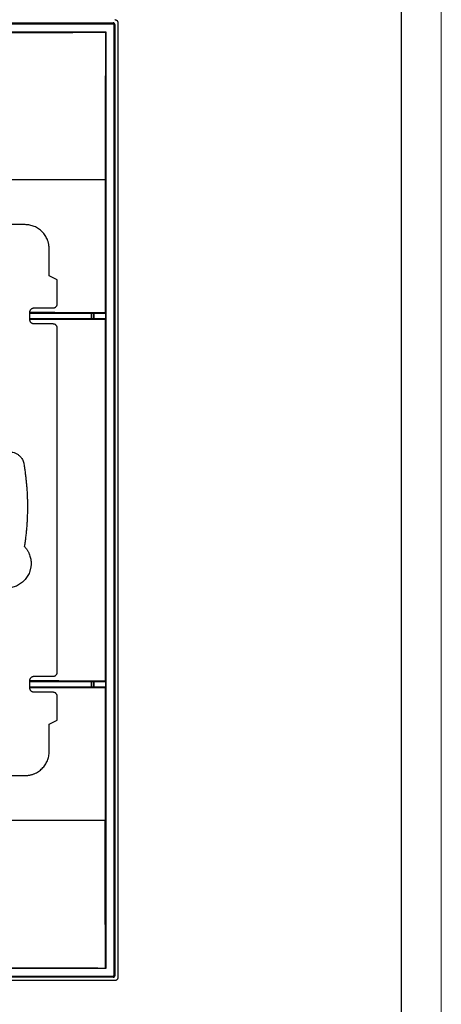
# Model space of a CAD drawing. Units: millimetres. Extents: x 0 to 420, y 0 to 297.
# Drawn here: x 367 to 420, y 109 to 232 of the extents above; entities that cross this region are included whole.
import ezdxf

# ---------------------------------------------------------------- set-up
doc = ezdxf.new("R2010")
doc.units = ezdxf.units.MM

msp = doc.modelspace()

# ---------------------------------------------------------------- linework, layer by layer
at = {"color": 7, "linetype": 'Continuous', "lineweight": 18}
msp.add_line((420, 297), (420, 0), dxfattribs=at)
at = {"color": 7, "linetype": 'Continuous', "lineweight": 25}
msp.add_line((415, 292), (415, 5), dxfattribs=at)
at = {"color": 7, "linetype": 'Continuous'}
for p, q in [((294.22, 231.93), (379.02, 231.93)), ((294.33, 231.82), (378.92, 231.82)), ((379.02, 231.93), (378.92, 231.82)), ((379.12, 231.62), (379.22, 231.73)), ((379.12, 231.62), (379.12, 113.03)), ((379.22, 231.73), (379.22, 112.93)), ((379.62, 231.93), (379.62, 112.73)), ((295.12, 230.83), (378.12, 230.83)), ((378.06, 230.77), (378.12, 230.83)), ((378.12, 230.83), (378.12, 113.83)), ((378.01, 212.33), (378.01, 195.72)), ((368.02, 206.73), (360.62, 206.73)), ((371.02, 200.33), (371.02, 203.73)), ((372.02, 199.83), (371.02, 200.33)), ((372.02, 196.83), (372.02, 199.83)), ((368.62, 194.83), (368.62, 195.83)), ((368.63, 195.68), (376.29, 195.68)), ((368.63, 194.98), (368.63, 195.68)), ((369.12, 196.33), (371.52, 196.33)), ((376.29, 195.68), (376.29, 194.98)), ((376.58, 195.68), (376.62, 195.69)), ((376.58, 194.97), (376.58, 195.68)), ((376.62, 195.69), (378.1, 195.69)), ((376.62, 195.69), (376.62, 194.97)), ((378.1, 195.69), (378.01, 195.72)), ((378.1, 194.97), (378.1, 195.69)), ((376.29, 194.98), (368.63, 194.98)), ((371.52, 194.33), (369.12, 194.33)), ((376.62, 194.97), (376.58, 194.97)), ((378.1, 194.97), (376.62, 194.97)), ((378.01, 194.93), (378.1, 194.97)), ((378.01, 194.93), (378.01, 149.72)), ((372.02, 150.83), (372.02, 193.83)), ((369.12, 150.33), (371.52, 150.33)), ((368.62, 148.83), (368.62, 149.83)), ((368.63, 149.68), (376.29, 149.68)), ((368.63, 148.98), (368.63, 149.68)), ((376.29, 148.98), (368.63, 148.98)), ((376.29, 149.68), (376.29, 148.98)), ((376.58, 149.68), (376.62, 149.69)), ((376.58, 148.97), (376.58, 149.68)), ((376.62, 148.97), (376.58, 148.97)), ((376.62, 149.69), (378.1, 149.69)), ((376.62, 149.69), (376.62, 148.97)), ((378.1, 148.97), (376.62, 148.97)), ((378.1, 149.69), (378.01, 149.72)), ((378.01, 148.93), (378.1, 148.97)), ((378.01, 148.93), (378.01, 132.33)), ((378.1, 148.97), (378.1, 149.69)), ((371.52, 148.33), (369.12, 148.33)), ((372.02, 144.83), (372.02, 147.83)), ((371.02, 144.33), (372.02, 144.83)), ((371.02, 140.93), (371.02, 144.33)), ((360.62, 137.93), (368.02, 137.93)), ((378.12, 113.83), (295.12, 113.83)), ((378.06, 113.89), (378.12, 113.83)), ((379.22, 112.33), (294.02, 112.33)), ((379.02, 112.73), (294.22, 112.73)), ((378.92, 112.83), (294.33, 112.83)), ((378.92, 112.83), (379.02, 112.73)), ((379.22, 112.93), (379.12, 113.03))]:
    msp.add_line(p, q, dxfattribs=at)
for points, knots in [([(378.92, 231.82), (378.93, 231.82), (378.96, 231.82), (379, 231.8), (379.04, 231.78), (379.08, 231.75), (379.1, 231.71), (379.11, 231.67), (379.12, 231.64), (379.12, 231.62)], [0, 0, 0, 0, 0.1429372, 0.2857944, 0.4286035, 0.5713965, 0.7142056, 0.8570628, 1, 1, 1, 1]), ([(379.22, 231.73), (379.22, 231.74), (379.22, 231.77), (379.2, 231.81), (379.18, 231.85), (379.15, 231.88), (379.11, 231.91), (379.07, 231.92), (379.04, 231.93), (379.02, 231.93)], [0, 0, 0, 0, 0.142937, 0.285794, 0.428603, 0.571397, 0.714206, 0.857063, 1, 1, 1, 1]), ([(379.22, 232.33), (379.24, 232.33), (379.29, 232.32), (379.35, 232.31), (379.4, 232.28), (379.46, 232.25), (379.51, 232.21), (379.55, 232.16), (379.58, 232.11), (379.6, 232.05), (379.62, 231.99), (379.62, 231.95), (379.62, 231.93)], [0, 0, 0, 0, 0.100066, 0.200088, 0.300077, 0.400044, 0.5, 0.599956, 0.699923, 0.799912, 0.899934, 1, 1, 1, 1]), ([(359.62, 230.72), (359.95, 230.72), (360.6, 230.72), (361.58, 230.72), (362.56, 230.72), (363.54, 230.72), (364.52, 230.72), (365.5, 230.72), (366.47, 230.72), (367.45, 230.73), (368.42, 230.73), (369.39, 230.73), (370.36, 230.73), (371.33, 230.74), (372.3, 230.74), (373.27, 230.74), (374.23, 230.75), (375.19, 230.75), (376.15, 230.76), (377.11, 230.76), (377.74, 230.76), (378.06, 230.77)], [0, 0, 0, 0, 0.052821, 0.10563, 0.158428, 0.211211, 0.263979, 0.316729, 0.369461, 0.422172, 0.47486, 0.527524, 0.580161, 0.63277, 0.685347, 0.73789, 0.790396, 0.842864, 0.895289, 0.947669, 1, 1, 1, 1]), ([(378.06, 230.77), (378.06, 230.45), (378.06, 229.81), (378.05, 228.86), (378.05, 227.9), (378.04, 226.94), (378.04, 225.97), (378.04, 225.01), (378.03, 224.04), (378.03, 223.07), (378.03, 222.1), (378.02, 221.13), (378.02, 220.15), (378.02, 219.18), (378.02, 218.2), (378.02, 217.22), (378.02, 216.25), (378.02, 215.27), (378.01, 214.29), (378.01, 213.31), (378.01, 212.65), (378.01, 212.33)], [0, 0, 0, 0, 0.052316, 0.104682, 0.157095, 0.209552, 0.26205, 0.314586, 0.367158, 0.419763, 0.472398, 0.525062, 0.577752, 0.630466, 0.683203, 0.735961, 0.788737, 0.841531, 0.89434, 0.947164, 1, 1, 1, 1]), ([(371.02, 203.73), (371.02, 203.78), (371.02, 203.9), (371, 204.06), (370.98, 204.23), (370.95, 204.39), (370.91, 204.56), (370.86, 204.72), (370.75, 205.01), (370.53, 205.4), (370.16, 205.86), (369.7, 206.24), (369.26, 206.47), (368.89, 206.6), (368.61, 206.67), (368.32, 206.72), (368.12, 206.72), (368.02, 206.73)], [0, 0, 0, 0, 0.036013, 0.071746, 0.107314, 0.142829, 0.178406, 0.214159, 0.250201, 0.375057, 0.500032, 0.624889, 0.749864, 0.812682, 0.874903, 0.937138, 1, 1, 1, 1]), ([(371.52, 196.33), (371.54, 196.33), (371.59, 196.33), (371.65, 196.34), (371.72, 196.37), (371.8, 196.41), (371.88, 196.47), (371.94, 196.55), (371.99, 196.63), (372.02, 196.73), (372.02, 196.79), (372.02, 196.83)], [0, 0, 0, 0, 0.083469, 0.166375, 0.25016, 0.374777, 0.500105, 0.624721, 0.750049, 0.874847, 1, 1, 1, 1]), ([(368.62, 195.83), (368.62, 195.85), (368.62, 195.89), (368.64, 195.96), (368.66, 196.03), (368.7, 196.11), (368.77, 196.18), (368.84, 196.25), (368.93, 196.29), (369.02, 196.32), (369.09, 196.32), (369.12, 196.33)], [0, 0, 0, 0, 0.083469, 0.166375, 0.25016, 0.374777, 0.500105, 0.624721, 0.750049, 0.874847, 1, 1, 1, 1]), ([(378.01, 195.72), (376.74, 195.72), (374.2, 195.73), (371.05, 195.74), (369.17, 195.75), (368.62, 195.75)], [0, 0, 0, 0, 0.4156915, 0.8299133, 1, 1, 1, 1]), ([(376.29, 195.68), (376.3, 195.68), (376.32, 195.68), (376.36, 195.68), (376.42, 195.68), (376.5, 195.68), (376.55, 195.68), (376.58, 195.68), (376.58, 195.68), (376.58, 195.68)], [0, 0, 0, 0, 0.082954, 0.166692, 0.252583, 0.499082, 0.744617, 0.87149, 1, 1, 1, 1]), ([(368.62, 194.91), (369.17, 194.91), (371.05, 194.91), (374.2, 194.92), (376.74, 194.93), (378.01, 194.93)], [0, 0, 0, 0, 0.170062, 0.584284, 1, 1, 1, 1]), ([(369.12, 194.33), (369.1, 194.33), (369.06, 194.33), (368.99, 194.34), (368.92, 194.37), (368.84, 194.41), (368.77, 194.47), (368.7, 194.55), (368.66, 194.63), (368.63, 194.73), (368.62, 194.79), (368.62, 194.83)], [0, 0, 0, 0, 0.083469, 0.166375, 0.25016, 0.374777, 0.500105, 0.624721, 0.750049, 0.874847, 1, 1, 1, 1]), ([(372.02, 193.83), (372.02, 193.85), (372.02, 193.89), (372.01, 193.96), (371.98, 194.03), (371.94, 194.11), (371.88, 194.18), (371.8, 194.25), (371.71, 194.29), (371.62, 194.32), (371.55, 194.32), (371.52, 194.33)], [0, 0, 0, 0, 0.083469, 0.166375, 0.25016, 0.374777, 0.500105, 0.624721, 0.750049, 0.874847, 1, 1, 1, 1]), ([(376.58, 194.97), (376.58, 194.97), (376.58, 194.97), (376.57, 194.97), (376.55, 194.98), (376.5, 194.98), (376.42, 194.98), (376.34, 194.98), (376.3, 194.98), (376.29, 194.98)], [0, 0, 0, 0, 0.082956, 0.166696, 0.252589, 0.499092, 0.744624, 0.871494, 1, 1, 1, 1]), ([(364.32, 176.24), (364.31, 176.29), (364.29, 176.38), (364.29, 176.52), (364.29, 176.66), (364.31, 176.81), (364.35, 177.01), (364.44, 177.28), (364.61, 177.59), (364.85, 177.86), (365.13, 178.08), (365.44, 178.24), (365.79, 178.33), (366.14, 178.35), (366.49, 178.31), (366.83, 178.2), (367.14, 178.02), (367.41, 177.79), (367.6, 177.54), (367.73, 177.3), (367.82, 177.07), (367.85, 176.92), (367.86, 176.84)], [0, 0, 0, 0, 0.025167, 0.050108, 0.074978, 0.099935, 0.125133, 0.187566, 0.250098, 0.312531, 0.375063, 0.437496, 0.500027, 0.56246, 0.624992, 0.687425, 0.749957, 0.81239, 0.874922, 0.916714, 0.958164, 1, 1, 1, 1]), ([(367.86, 176.84), (367.89, 176.66), (367.96, 176.29), (368.03, 175.74), (368.1, 175.19), (368.16, 174.63), (368.21, 174.08), (368.25, 173.52), (368.28, 172.96), (368.29, 172.59), (368.3, 172.4)], [0, 0, 0, 0, 0.125134, 0.250153, 0.375096, 0.5, 0.624904, 0.749847, 0.874866, 1, 1, 1, 1]), ([(368.3, 172.4), (368.31, 172.21), (368.31, 171.82), (368.31, 171.23), (368.3, 170.64), (368.28, 170.05), (368.25, 169.47), (368.21, 168.88), (368.15, 168.3), (368.09, 167.72), (368.01, 167.13), (367.95, 166.74), (367.92, 166.55)], [0, 0, 0, 0, 0.100204, 0.200272, 0.300238, 0.400136, 0.5, 0.599864, 0.699762, 0.799728, 0.899796, 1, 1, 1, 1]), ([(367.92, 166.55), (367.96, 166.51), (368.03, 166.43), (368.13, 166.31), (368.23, 166.18), (368.32, 166.04), (368.4, 165.9), (368.47, 165.76), (368.55, 165.57), (368.63, 165.35), (368.7, 165.07), (368.75, 164.8), (368.76, 164.61), (368.77, 164.51)], [0, 0, 0, 0, 0.071892, 0.143309, 0.214444, 0.285491, 0.356646, 0.428103, 0.500055, 0.625518, 0.749966, 0.874445, 1, 1, 1, 1]), ([(368.77, 164.51), (368.77, 164.45), (368.77, 164.34), (368.76, 164.16), (368.74, 163.99), (368.71, 163.82), (368.67, 163.65), (368.62, 163.49), (368.52, 163.18), (368.31, 162.77), (367.93, 162.28), (367.47, 161.88), (366.94, 161.58), (366.36, 161.38), (365.75, 161.31), (365.14, 161.35), (364.55, 161.51), (364.01, 161.78), (363.52, 162.16), (363.12, 162.62), (362.87, 163.07), (362.72, 163.44), (362.64, 163.74), (362.58, 164.04), (362.57, 164.24), (362.57, 164.34)], [0, 0, 0, 0, 0.018013, 0.035886, 0.053675, 0.071439, 0.089233, 0.107116, 0.125142, 0.187593, 0.2501, 0.312551, 0.375058, 0.437509, 0.500016, 0.562466, 0.624974, 0.687424, 0.749932, 0.812382, 0.87489, 0.90631, 0.937431, 0.968559, 1, 1, 1, 1]), ([(368.62, 149.83), (368.62, 149.85), (368.62, 149.89), (368.64, 149.96), (368.66, 150.03), (368.7, 150.11), (368.77, 150.18), (368.84, 150.25), (368.93, 150.29), (369.02, 150.32), (369.09, 150.32), (369.12, 150.33)], [0, 0, 0, 0, 0.083469, 0.166375, 0.25016, 0.374777, 0.500105, 0.624721, 0.750049, 0.874847, 1, 1, 1, 1]), ([(371.52, 150.33), (371.54, 150.33), (371.59, 150.33), (371.65, 150.34), (371.72, 150.37), (371.8, 150.41), (371.88, 150.47), (371.94, 150.55), (371.99, 150.63), (372.02, 150.73), (372.02, 150.79), (372.02, 150.83)], [0, 0, 0, 0, 0.083469, 0.166375, 0.25016, 0.374777, 0.500105, 0.624721, 0.750049, 0.874847, 1, 1, 1, 1]), ([(378.01, 149.72), (376.74, 149.72), (374.2, 149.73), (371.05, 149.74), (369.17, 149.75), (368.62, 149.75)], [0, 0, 0, 0, 0.415691, 0.829913, 1, 1, 1, 1]), ([(368.62, 148.91), (369.17, 148.91), (371.05, 148.91), (374.2, 148.92), (376.74, 148.93), (378.01, 148.93)], [0, 0, 0, 0, 0.170062, 0.584284, 1, 1, 1, 1]), ([(369.12, 148.33), (369.1, 148.33), (369.06, 148.33), (368.99, 148.34), (368.92, 148.37), (368.84, 148.41), (368.77, 148.47), (368.7, 148.55), (368.66, 148.63), (368.63, 148.73), (368.62, 148.79), (368.62, 148.83)], [0, 0, 0, 0, 0.083469, 0.166375, 0.25016, 0.374777, 0.500105, 0.624721, 0.750049, 0.874847, 1, 1, 1, 1]), ([(376.29, 149.68), (376.3, 149.68), (376.32, 149.68), (376.36, 149.68), (376.42, 149.68), (376.5, 149.68), (376.55, 149.68), (376.58, 149.68), (376.58, 149.68), (376.58, 149.68)], [0, 0, 0, 0, 0.082954, 0.166692, 0.252583, 0.499082, 0.744617, 0.87149, 1, 1, 1, 1]), ([(376.58, 148.97), (376.58, 148.97), (376.58, 148.97), (376.57, 148.97), (376.55, 148.98), (376.5, 148.98), (376.42, 148.98), (376.34, 148.98), (376.3, 148.98), (376.29, 148.98)], [0, 0, 0, 0, 0.0829561, 0.1666964, 0.2525892, 0.4990918, 0.7446243, 0.8714936, 1, 1, 1, 1]), ([(372.02, 147.83), (372.02, 147.85), (372.02, 147.89), (372.01, 147.96), (371.98, 148.03), (371.94, 148.11), (371.88, 148.18), (371.8, 148.25), (371.71, 148.29), (371.62, 148.32), (371.55, 148.32), (371.52, 148.33)], [0, 0, 0, 0, 0.083469, 0.166375, 0.25016, 0.374777, 0.500105, 0.624721, 0.750049, 0.874847, 1, 1, 1, 1]), ([(368.02, 137.93), (368.08, 137.93), (368.19, 137.93), (368.36, 137.94), (368.53, 137.97), (368.69, 138), (368.85, 138.04), (369.01, 138.09), (369.3, 138.2), (369.7, 138.42), (370.16, 138.79), (370.53, 139.25), (370.77, 139.69), (370.9, 140.05), (370.97, 140.34), (371.01, 140.63), (371.02, 140.83), (371.02, 140.93)], [0, 0, 0, 0, 0.036013, 0.071746, 0.107314, 0.142829, 0.178406, 0.214159, 0.250201, 0.375057, 0.500032, 0.624889, 0.749864, 0.812682, 0.874903, 0.937138, 1, 1, 1, 1]), ([(378.06, 113.89), (378.06, 114.21), (378.06, 114.84), (378.05, 115.8), (378.05, 116.76), (378.04, 117.72), (378.04, 118.68), (378.04, 119.65), (378.03, 120.62), (378.03, 121.58), (378.03, 122.56), (378.02, 123.53), (378.02, 124.5), (378.02, 125.48), (378.02, 126.45), (378.02, 127.43), (378.02, 128.41), (378.02, 129.39), (378.01, 130.37), (378.01, 131.35), (378.01, 132), (378.01, 132.33)], [0, 0, 0, 0, 0.052331, 0.104711, 0.157136, 0.209604, 0.26211, 0.314653, 0.36723, 0.419839, 0.472476, 0.52514, 0.577828, 0.630539, 0.683271, 0.736021, 0.788789, 0.841572, 0.89437, 0.947179, 1, 1, 1, 1]), ([(359.62, 113.93), (359.95, 113.93), (360.6, 113.93), (361.58, 113.93), (362.56, 113.93), (363.54, 113.93), (364.52, 113.93), (365.5, 113.93), (366.47, 113.93), (367.45, 113.93), (368.42, 113.92), (369.39, 113.92), (370.37, 113.92), (371.33, 113.92), (372.3, 113.91), (373.27, 113.91), (374.23, 113.91), (375.19, 113.9), (376.15, 113.9), (377.11, 113.89), (377.74, 113.89), (378.06, 113.89)], [0, 0, 0, 0, 0.052836, 0.10566, 0.158469, 0.211263, 0.264039, 0.316797, 0.369534, 0.422248, 0.474938, 0.527602, 0.580237, 0.632842, 0.685414, 0.73795, 0.790448, 0.842905, 0.895318, 0.947684, 1, 1, 1, 1]), ([(379.12, 113.03), (379.12, 113.02), (379.11, 112.99), (379.1, 112.94), (379.08, 112.91), (379.04, 112.87), (379, 112.85), (378.96, 112.83), (378.93, 112.83), (378.92, 112.83)], [0, 0, 0, 0, 0.142937, 0.285794, 0.428603, 0.571397, 0.714206, 0.857063, 1, 1, 1, 1]), ([(379.02, 112.73), (379.04, 112.73), (379.07, 112.73), (379.11, 112.75), (379.15, 112.77), (379.18, 112.8), (379.2, 112.84), (379.22, 112.88), (379.22, 112.91), (379.22, 112.93)], [0, 0, 0, 0, 0.142937, 0.285794, 0.428603, 0.571397, 0.714206, 0.857063, 1, 1, 1, 1]), ([(379.62, 112.73), (379.62, 112.71), (379.62, 112.66), (379.6, 112.6), (379.58, 112.54), (379.55, 112.49), (379.51, 112.44), (379.46, 112.4), (379.4, 112.37), (379.35, 112.34), (379.29, 112.33), (379.24, 112.33), (379.22, 112.33)], [0, 0, 0, 0, 0.100066, 0.200088, 0.300077, 0.400044, 0.5, 0.599956, 0.699923, 0.799912, 0.899934, 1, 1, 1, 1])]:
    msp.add_open_spline(points, degree=3, knots=knots, dxfattribs=at)
for points in [[(378.01, 212.33), (372.17, 212.33), (365.9, 212.33), (359.62, 212.33)], [(378.01, 132.33), (372.17, 132.33), (365.9, 132.33), (359.62, 132.33)]]:
    msp.add_open_spline(points, degree=3, dxfattribs=at)

doc.saveas('drawing.dxf')
